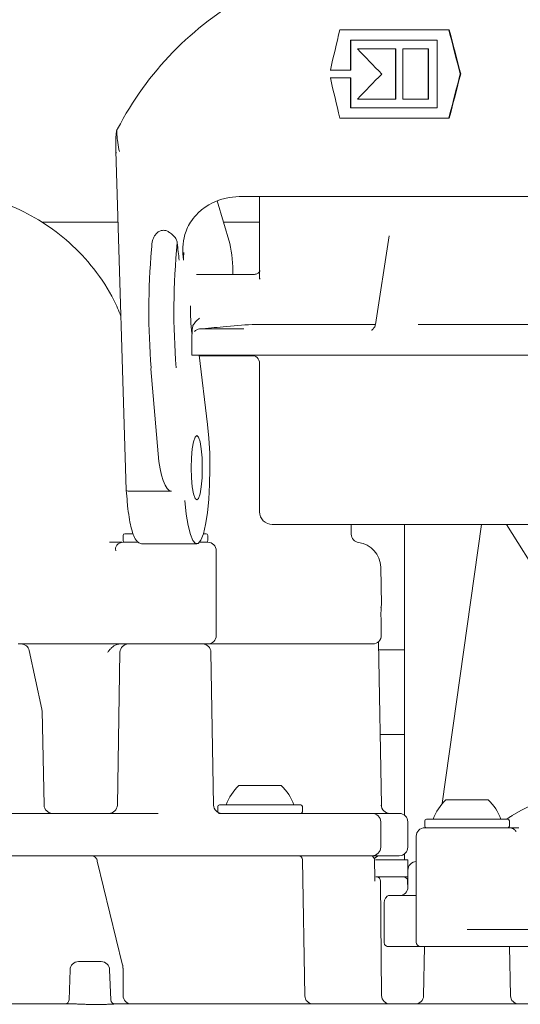
# Model space of a CAD drawing. Units: millimetres. Extents: x 260 to 1391, y 83 to 933.
# Drawn here: x 693 to 753, y 465 to 581 of the extents above; entities that cross this region are included whole.
import ezdxf

# ---------------------------------------------------------------- set-up
doc = ezdxf.new("R2010")
doc.units = ezdxf.units.MM
doc.header["$LTSCALE"] = 5
doc.linetypes.add('SLD-Durchgehend', pattern=[0])
doc.layers.add('MAßLINIE_MAßZEICHNUNGEN', color=7, linetype='SLD-Durchgehend')
doc.styles.add('SLDTEXTSTYLE0', font='Opinion Pro')
doc.dimstyles.new('SLDDIMSTYLE0', dxfattribs={"dimtxt": 26.458333, "dimasz": 17.5, "dimexe": 0, "dimexo": 0.0625, "dimgap": 6.614583, "dimtad": 0, "dimdec": 0, "dimrnd": 1e-09, "dimzin": 12, "dimdsep": 46, "dimtxsty": 'SLDTEXTSTYLE0', "dimsah": 1, "dimcen": 0.09, "dimadec": 0, "dimazin": 3, "dimtfac": 1, "dimtdec": 0, "dimtofl": 0, "dimtmove": 0, "dimatfit": 3, "dimfxl": 0, "dimfrac": 2, "dimtolj": 1, "dimtzin": 12, "dimarcsym": 0})

# ---------------------------------------------------------------- blocks, each defined once
blk = doc.blocks.new('_D')
at = {"layer": 'MAßLINIE_MAßZEICHNUNGEN', "color": 7}
for p, q in [((467.72, 519.44), (467.72, 921.26)), ((1057.72, 519.44), (1057.72, 921.26)), ((467.72, 916.26), (700.62, 916.26)), ((1057.72, 916.26), (799.81, 916.26))]:
    blk.add_line(p, q, dxfattribs=at)
for points in [[(467.72, 916.26), (485.22, 908.76), (485.22, 923.76)], [(1057.72, 916.26), (1040.22, 923.76), (1040.22, 908.76)]]:
    blk.add_solid(points, dxfattribs=at)
at = {"layer": 'MAßLINIE_MAßZEICHNUNGEN', "color": 7, "char_height": 26.458, "attachment_point": 1, "style": 'SLDTEXTSTYLE0'}
for s, insert in [('%%c', (700.62, 931.6)), ('590', (738.51, 931.6))]:
    blk.add_mtext(s, dxfattribs=dict(at, insert=insert))

msp = doc.modelspace()

# ---------------------------------------------------------------- linework, layer by layer
at = {"color": 7, "linetype": 'SLD-Durchgehend', "lineweight": 18}
for p, q in [((731.24, 579.61), (744.13, 579.61)), ((744.18, 579.61), (744.13, 579.61)), ((742.75, 578.41), (732.51, 578.41)), ((732.51, 578.41), (732.51, 574.85)), ((732.56, 578.41), (732.56, 574.85)), ((742.75, 570.41), (742.75, 578.41)), ((733.34, 577.37), (737.81, 577.37)), ((737.81, 577.37), (737.81, 571.45)), ((737.86, 577.37), (737.81, 577.37)), ((737.86, 577.37), (737.86, 571.45)), ((738.68, 571.45), (738.68, 577.37)), ((738.68, 577.37), (741.69, 577.37)), ((741.69, 577.37), (741.69, 571.45)), ((741.74, 577.37), (741.69, 577.37)), ((741.74, 577.37), (741.74, 571.45)), ((732.51, 574.85), (730.13, 574.85)), ((732.56, 574.85), (732.51, 574.85)), ((745.53, 574.41), (745.47, 574.41)), ((730.13, 573.97), (732.51, 573.97)), ((732.51, 573.97), (732.51, 570.41)), ((732.56, 573.97), (732.51, 573.97)), ((732.56, 573.97), (732.56, 570.41)), ((737.81, 571.45), (733.34, 571.45)), ((737.86, 571.45), (737.81, 571.45)), ((741.69, 571.45), (738.68, 571.45)), ((741.74, 571.45), (741.69, 571.45)), ((732.51, 570.41), (742.75, 570.41)), ((744.13, 569.21), (731.24, 569.21)), ((744.18, 569.21), (744.13, 569.21)), ((704.81, 565.34), (704.81, 565.35)), ((704.81, 565.34), (706.03, 525.29)), ((718.26, 554.42), (716.75, 559.44)), ((719.36, 559.94), (718.18, 559.84)), ((721.78, 559.94), (721.78, 550.19)), ((756.65, 559.94), (721.83, 559.94)), ((705.06, 556.94), (696.07, 556.94)), ((721.78, 556.94), (717.5, 556.94)), ((737.09, 555.32), (735.46, 544.85)), ((721.08, 550.74), (714.32, 550.74)), ((721.78, 550.51), (721.79, 550.19)), ((714.69, 544.32), (719.92, 544.32)), ((735.46, 544.86), (720.91, 544.86)), ((761, 544.86), (740.5, 544.86)), ((713.78, 543.36), (713.78, 541.24)), ((713.78, 541.24), (719.18, 541.24)), ((714.66, 541.24), (715.64, 533.04)), ((714.67, 541.14), (721.21, 541.14)), ((729.5, 541.24), (719.18, 541.24)), ((743.23, 541.24), (729.5, 541.24)), ((757.63, 541.24), (743.23, 541.24)), ((708.95, 539.61), (708.97, 539.74)), ((708.95, 539.61), (709.79, 529.59)), ((721.78, 540.24), (721.78, 522.74)), ((706.03, 525.28), (706.12, 524.22)), ((711.37, 525.16), (706.45, 525.16)), ((760.02, 521.24), (723.28, 521.24)), ((732.61, 520.09), (732.59, 521.24)), ((738.9, 521.24), (738.9, 486.92)), ((747.98, 521.24), (743.35, 488.29)), ((750.92, 521.24), (767.94, 494.17)), ((705.66, 519.94), (705.66, 519.34)), ((705.86, 520.14), (706.76, 520.14)), ((715.13, 520.14), (715.46, 520.14)), ((715.66, 519.34), (715.66, 519.94)), ((704.05, 519.14), (705.54, 519.14)), ((705.66, 519.14), (707.43, 519.14)), ((707.95, 518.94), (714.35, 518.94)), ((714.68, 519.14), (715.66, 519.14)), ((716.66, 508.14), (716.66, 518.14)), ((736.16, 511.76), (736.08, 516.19)), ((736.15, 508.15), (736.12, 509.79)), ((736.12, 509.79), (736.12, 509.79)), ((736.15, 508.15), (736.15, 508.16)), ((693.28, 507.14), (693.6, 507.14)), ((703.77, 507.14), (693.6, 507.14)), ((715.66, 507.14), (705.94, 507.14)), ((735.15, 507.14), (715.66, 507.14)), ((736.16, 488.12), (735.83, 507.4)), ((696.05, 499.45), (694.58, 506.35)), ((705.29, 506.16), (704.98, 488.12)), ((716.34, 488.12), (716.03, 506.16)), ((735.84, 506.44), (738.9, 506.44)), ((696.33, 488.12), (696.08, 499.26)), ((736.02, 496.44), (738.9, 496.44)), ((736.02, 496.44), (738.9, 496.44)), ((719.34, 490.44), (721.84, 490.44)), ((721.84, 490.44), (724.34, 490.44)), ((717.04, 488.14), (726.64, 488.14)), ((743.78, 488.74), (746.28, 488.74)), ((746.28, 488.74), (748.78, 488.74)), ((632.76, 487.14), (709.8, 487.14)), ((716.84, 487.94), (716.84, 487.34)), ((716.91, 487.14), (722, 487.14)), ((722, 487.14), (726.83, 487.14)), ((726.83, 487.14), (729.82, 487.14)), ((726.84, 487.34), (726.84, 487.94)), ((729.82, 487.14), (732.14, 487.14)), ((732.14, 487.14), (735.08, 487.14)), ((735.08, 487.14), (735.84, 487.14)), ((735.84, 487.14), (738.28, 487.14)), ((736.08, 486.14), (736.08, 483.14)), ((739.28, 483.14), (739.28, 486.14)), ((741.28, 486.24), (741.28, 485.64)), ((741.48, 486.44), (751.08, 486.44)), ((751.28, 485.64), (751.28, 486.24)), ((741.28, 485.44), (751.25, 485.44)), ((740.28, 484.44), (740.28, 471.94)), ((738.9, 482.36), (738.9, 481.64)), ((713.2, 482.14), (629.36, 482.14)), ((644.56, 482.14), (698, 482.14)), ((699.94, 482.14), (700.13, 482.14)), ((700.13, 482.14), (701.94, 482.14)), ((702.43, 482.14), (715.57, 482.14)), ((705.6, 469.24), (702.61, 481.51)), ((722, 482.14), (713.2, 482.14)), ((717.86, 482.14), (726.34, 482.14)), ((720.43, 482.14), (720.43, 482.14)), ((726.83, 482.14), (722, 482.14)), ((726.34, 482.14), (734.8, 482.14)), ((729.82, 482.14), (726.83, 482.14)), ((727.12, 465.62), (726.84, 481.65)), ((732.14, 482.14), (729.82, 482.14)), ((735.08, 482.14), (732.14, 482.14)), ((735.84, 482.14), (735.08, 482.14)), ((735.45, 481.64), (739.28, 481.64)), ((738.28, 482.14), (735.84, 482.14)), ((739.28, 479.64), (739.28, 481.64)), ((739.29, 480.44), (739.29, 478.44)), ((735.52, 479.64), (735.57, 479.64)), ((735.53, 479.64), (739.28, 479.64)), ((736.07, 479.14), (736.19, 465.63)), ((738.9, 479.61), (739.28, 479.64)), ((738.92, 479.61), (738.94, 479.6)), ((739.26, 479.14), (739.25, 479.14)), ((739.26, 479.16), (739.26, 479.14)), ((739.27, 478.31), (739.26, 479.14)), ((737.13, 477.44), (740.28, 477.44)), ((736.48, 476.44), (736.48, 473.44)), ((736.48, 471.94), (736.48, 473.44)), ((774.28, 473.44), (746.28, 473.44)), ((740.82, 471.44), (736.93, 471.44)), ((746.28, 471.44), (740.78, 471.44)), ((741.24, 471.44), (741.14, 465.62)), ((774.28, 471.44), (746.28, 471.44)), ((751.41, 465.62), (751.31, 471.44)), ((700.39, 469.64), (700.83, 469.64)), ((700.83, 469.64), (703.07, 469.64)), ((699.39, 468.67), (699.27, 465.12)), ((704.2, 465.12), (704.07, 468.67)), ((705.65, 465.64), (705.65, 468.87)), ((590.08, 464.64), (700.14, 464.64)), ((703.69, 464.6), (701.28, 464.6)), ((704.57, 464.64), (722.57, 464.64)), ((722.57, 464.64), (770.91, 464.64))]:
    msp.add_line(p, q, dxfattribs=at)
at = {"color": 7, "linetype": 'SLD-Durchgehend', "lineweight": 18, "flags": 128}
for points in [[(715.64, 533.04), (715.79, 531.42), (715.89, 529.64), (715.91, 527.8), (715.88, 525.96), (715.77, 524.21), (715.61, 522.61), (715.4, 521.24), (715.14, 520.15), (714.84, 519.39), (714.53, 519), (714.21, 518.98), (713.89, 519.34), (713.6, 520.06), (713.33, 521.12), (713.11, 522.47), (712.94, 524.05)], [(714.35, 524.14), (714.15, 524.32), (713.96, 524.86), (713.82, 525.7), (713.72, 526.76), (713.69, 527.94), (713.72, 529.11), (713.82, 530.17), (713.96, 531.01), (714.15, 531.55), (714.35, 531.74), (714.56, 531.55), (714.74, 531.01), (714.89, 530.17), (714.98, 529.11), (715.01, 527.94), (714.98, 526.76), (714.89, 525.7), (714.74, 524.86), (714.56, 524.32), (714.35, 524.14)], [(736.11, 511.43), (736.14, 511.56), (736.16, 511.76)], [(716.84, 487.34), (716.84, 487.3), (716.85, 487.27)]]:
    msp.add_lwpolyline(points, dxfattribs=at)
at = {"color": 7, "linetype": 'SLD-Durchgehend', "lineweight": 18}
for centre, radius, start, end in [((794.49, 546.4), 82.83, 174.3913, 184.6166), ((703.56, 551.18), 15.05, 358.3318, 12.4293), ((792.47, 546.42), 83.77, 175.0053, 184.5799), ((734.08, 546.39), 20.46, 178.1612, 187.358), ((714.78, 543.32), 1, 95.0004, 134.8382), ((720.78, 540.24), 1, 0, 90), ((723.28, 522.74), 1.5, 180, 270), ((705.86, 519.94), 0.2, 90, 180), ((715.46, 519.94), 0.2, 0, 90), ((733.61, 520.1), 1, 181, 262.3656), ((705.66, 518.14), 1, 90, 138.3612), ((705.86, 519.34), 0.2, 180, 270), ((715.46, 519.34), 0.2, 270, 0), ((715.66, 518.14), 1, 0, 90), ((733.08, 516.14), 3, 1, 82.3656), ((715.66, 508.14), 1, 270, 0), ((735.15, 508.14), 1, 270, 0.9544), ((693.6, 506.14), 1, 12.0711, 90), ((706.29, 506.14), 1, 90, 179), ((715.03, 506.14), 1, 1, 90), ((695.08, 499.24), 1, 1.2802, 12.0706), ((723.48, 486.1), 6, 133.6607, 160.1166), ((720.19, 486.1), 6, 19.8834, 46.3393), ((760.28, 473.44), 16, 57.1852, 122.8148), ((697.33, 488.14), 1, 181.3006, 269.9998), ((703.98, 488.14), 1, 270, 359), ((717.34, 488.14), 1, 181, 270), ((717.04, 487.94), 0.2, 90, 180), ((726.64, 487.94), 0.2, 0, 90), ((737.15, 488.14), 1, 180.9965, 269.9967), ((737.16, 488.14), 1, 181, 270), ((747.92, 484.4), 6, 133.6607, 160.1166), ((744.64, 484.4), 6, 19.8834, 46.3393), ((726.64, 487.34), 0.2, 270, 0), ((735.08, 486.14), 1, 0, 90), ((738.28, 486.14), 1, 0, 90), ((741.48, 486.24), 0.2, 90, 180), ((751.08, 486.24), 0.2, 0, 90), ((741.28, 484.44), 1, 90, 180), ((741.48, 485.64), 0.2, 180, 270), ((751.08, 485.64), 0.2, 270, 0), ((735.08, 483.14), 1, 270, 0), ((738.28, 483.14), 1, 270, 0), ((726.34, 481.64), 0.5, 1, 90), ((736.08, 481.14), 1, 90, 140.7137), ((740.29, 480.44), 1, 90, 180), ((735.57, 479.14), 0.5, 0.5, 90), ((738.76, 479.14), 0.5, 0.4938, 72.9468), ((738.29, 478.44), 1, 270, 0), ((740.78, 471.94), 0.5, 180, 270), ((700.39, 468.64), 1, 90, 177.9804), ((703.07, 468.64), 1, 2.0003, 90), ((698.77, 465.14), 0.5, 270, 358.7207), ((704.7, 465.14), 0.5, 181.9272, 269.9848), ((706.65, 465.64), 1, 180, 270), ((728.12, 465.64), 1, 181, 270), ((737.19, 465.64), 1, 180.5, 270), ((740.14, 465.64), 1, 270, 359), ((752.41, 465.64), 1, 181, 270)]:
    msp.add_arc(centre, radius, start, end, dxfattribs=at)
for centre, major_axis, ratio, start_param, end_param in [((739.98, 548.44), (-21.26, 34.31), 0.967143, 6.233456, 6.805375), ((741.93, 605.86), (24.96, 101.47), 0.040829, 1.842449, 1.89135), ((741.93, 605.86), (-24.96, 101.47), 0.040829, 1.822364, 1.875822), ((741.93, 605.86), (-24.66, 100.26), 0.040829, 1.825578, 1.879736), ((741.93, 573.05), (25.2, -25.2), 0.087489, 4.453531, 4.571342), ((741.93, 575.77), (25.2, 25.2), 0.087489, 1.711844, 1.829655), ((741.93, 542.97), (24.96, 101.47), 0.040829, 1.265771, 1.319229), ((741.93, 542.97), (24.66, 100.26), 0.040829, 1.261857, 1.316015), ((741.93, 542.97), (-24.96, 101.47), 0.040829, 1.250243, 1.299144), ((719.67, 552.44), (-4.28, 6.27), 0.960729, 5.868293, 6.432805), ((711.21, 530.65), (-0.18, 5.49), 0.269018, 1.755036, 3.132713), ((706.53, 525.31), (0.499, 0.028), 0.303862, 2.956448, 4.527244)]:
    msp.add_ellipse(centre, major_axis=major_axis, ratio=ratio, start_param=start_param, end_param=end_param, dxfattribs=at)
for points, knots in [([(704.95, 567.87), (704.95, 567.85), (704.91, 567.79), (704.88, 567.66), (704.83, 567.37), (704.8, 566.86), (704.79, 566.05), (704.8, 565.44), (704.82, 565.06)], [0, 0, 0, 0, 0.0205507, 0.0757513, 0.1877785, 0.3818197, 0.6099431, 1, 1, 1, 1]), ([(705.22, 565.27), (705.2, 565.35), (705.11, 565.79), (705.01, 566.36), (704.94, 567.02), (704.91, 567.4), (704.91, 567.7), (704.94, 567.85), (704.97, 567.91), (704.99, 567.91), (705, 567.92)], [0, 0, 0, 0, 0.076385, 0.41495, 0.524053, 0.707073, 0.806338, 0.894452, 0.97013, 1, 1, 1, 1]), ([(660.55, 544.34), (661.03, 545.57), (662.02, 548.08), (664.26, 551.45), (667.02, 554.45), (670.21, 556.9), (673.78, 558.8), (677.51, 560.05), (681.38, 560.67), (685.21, 560.66), (688.99, 560.05), (692.66, 558.84), (696.17, 557.01), (699.43, 554.55), (702.31, 551.45), (704.3, 548.46), (705.14, 546.47), (705.4, 545.84)], [0, 0, 0, 0, 0.067501, 0.136952, 0.204466, 0.273961, 0.340633, 0.409274, 0.474075, 0.540653, 0.605977, 0.672968, 0.742488, 0.813847, 0.888191, 0.964914, 1, 1, 1, 1]), ([(721.83, 559.94), (721.44, 559.94), (720.77, 559.94), (719.78, 559.94), (719.36, 559.94)], [0, 0, 0, 0, 0.57657, 1, 1, 1, 1]), ([(712.81, 552.44), (712.81, 552.44), (712.73, 552.95), (712.66, 553.95), (712.92, 555.52), (713.5, 556.91), (714.26, 557.73), (714.54, 558.03)], [0, 0, 0, 0, 0.002294, 0.267182, 0.53164, 0.833133, 1, 1, 1, 1]), ([(709.02, 553.72), (709.04, 554.12), (709.07, 554.72), (709.42, 555.41), (709.77, 555.76), (710.12, 555.94), (710.34, 555.96), (710.43, 555.96)], [0, 0, 0, 0, 0.401243, 0.608383, 0.775499, 0.9062, 1, 1, 1, 1]), ([(710.43, 555.96), (710.56, 555.95), (710.82, 555.92), (711.04, 555.78), (711.15, 555.7)], [0, 0, 0, 0, 0.500593, 1, 1, 1, 1]), ([(711.15, 555.7), (711.29, 555.59), (711.57, 555.37), (711.9, 555.02), (712.03, 554.71), (712.05, 554.53), (712.05, 554.5)], [0, 0, 0, 0, 0.310124, 0.619928, 0.938115, 1, 1, 1, 1]), ([(712.28, 552.44), (712.28, 552.44), (712.24, 552.77), (712.16, 553.44), (712.09, 554.13), (712.05, 554.5)], [0, 0, 0, 0, 0.0072352, 0.478885, 1, 1, 1, 1]), ([(712.83, 553.35), (712.81, 553.05), (712.78, 552.75), (712.81, 552.44), (712.81, 552.44)], [0, 0, 0, 0, 0.98079, 1, 1, 1, 1]), ([(721.83, 551.19), (721.83, 551.19), (721.83, 551.2), (721.75, 551.03), (721.47, 550.79), (721.21, 550.76), (721.08, 550.75)], [0, 0, 0, 0, 0.1806678, 0.4360133, 0.717289, 1, 1, 1, 1]), ([(713.82, 544.3), (713.84, 544.44), (713.88, 544.74), (714.21, 545.18), (714.51, 545.45), (714.67, 545.59), (714.67, 545.59)], [0, 0, 0, 0, 0.284436, 0.629545, 0.996479, 1, 1, 1, 1]), ([(713.82, 544.39), (713.82, 544.29), (713.81, 543.97), (713.79, 543.58), (713.78, 543.44), (713.78, 543.31), (713.78, 543.28), (713.78, 543.25), (713.78, 543.25)], [0, 0, 0, 0, 0.162451, 0.522145, 0.907271, 0.958754, 0.996431, 1, 1, 1, 1]), ([(720.91, 544.86), (719.77, 544.76), (717.69, 544.58), (715.62, 544.4), (714.69, 544.32)], [0, 0, 0, 0, 0.552453, 1, 1, 1, 1]), ([(735.44, 544.85), (735.44, 544.8), (735.43, 544.65), (735.3, 544.44), (735.14, 544.27), (735.03, 544.2), (735.01, 544.18), (735, 544.18)], [0, 0, 0, 0, 0.143417, 0.444216, 0.697806, 0.917749, 1, 1, 1, 1]), ([(706.12, 524.22), (706.14, 523.96), (706.21, 523.21), (706.36, 522.08), (706.58, 520.94), (706.85, 520.02), (707.13, 519.44), (707.47, 519.04), (707.8, 518.97), (707.95, 518.94)], [0, 0, 0, 0, 0.0882, 0.257154, 0.427125, 0.599221, 0.776833, 0.894724, 1, 1, 1, 1]), ([(705.54, 519.14), (705.29, 519.14), (704.85, 519.14), (704.29, 519.14), (704.05, 519.14)], [0, 0, 0, 0, 0.57405, 1, 1, 1, 1]), ([(704.93, 518.79), (704.89, 518.75), (704.79, 518.64), (704.75, 518.4), (704.79, 518.19), (704.8, 518.14)], [0, 0, 0, 0, 0.344576, 0.858328, 1, 1, 1, 1]), ([(736.12, 509.79), (736.12, 509.81), (736.12, 510.07), (736.11, 510.57), (736.12, 511.17), (736.13, 511.49), (736.14, 511.61), (736.14, 511.61), (736.14, 511.61)], [0, 0, 0, 0, 0.02722, 0.294341, 0.567086, 0.840239, 0.970299, 1, 1, 1, 1]), ([(705.94, 507.14), (705.87, 507.14), (705.73, 507.14), (705.34, 507.14), (704.86, 507.14), (704.35, 507.14), (703.98, 507.14), (703.8, 507.14), (703.77, 507.14)], [0, 0, 0, 0, 0.191128, 0.3822564, 0.5733712, 0.7644572, 0.9555164, 1, 1, 1, 1]), ([(703.81, 506.15), (703.81, 506.15), (703.9, 506.25), (704.06, 506.44), (704.38, 506.78), (704.78, 507.07), (705.11, 507.12), (705.25, 507.14)], [0, 0, 0, 0, 0.003115, 0.207017, 0.409689, 0.749729, 1, 1, 1, 1]), ([(750.96, 486.44), (751.01, 486.47), (751.34, 486.72), (751.48, 486.81), (751.61, 486.89)], [0, 0, 0, 0, 0.1466273, 1, 1, 1, 1]), ([(752.08, 485.02), (752, 485.1), (751.85, 485.27), (751.55, 485.41), (751.35, 485.43), (751.25, 485.44)], [0, 0, 0, 0, 0.352674, 0.705926, 1, 1, 1, 1]), ([(751.25, 485.44), (751.26, 485.44), (751.29, 485.44), (751.53, 485.44), (751.88, 485.44), (752.26, 485.44), (752.38, 485.44)], [0, 0, 0, 0, 0.00512, 0.090697, 0.716752, 1, 1, 1, 1]), ([(698, 482.14), (698.08, 482.14), (698.33, 482.14), (698.77, 482.14), (699.26, 482.14), (699.68, 482.14), (699.85, 482.14), (699.94, 482.14)], [0, 0, 0, 0, 0.121158, 0.340837, 0.560548, 0.780274, 1, 1, 1, 1]), ([(702.61, 481.5), (702.61, 481.51), (702.58, 481.66), (702.48, 481.86), (702.27, 482.06), (702.08, 482.14), (701.97, 482.13), (701.94, 482.13)], [0, 0, 0, 0, 0.027804, 0.42853, 0.684764, 0.90885, 1, 1, 1, 1]), ([(701.99, 482.14), (702, 482.14), (702.1, 482.14), (702.28, 482.14), (702.43, 482.14)], [0, 0, 0, 0, 0.118266, 1, 1, 1, 1]), ([(715.57, 482.14), (715.61, 482.14), (715.78, 482.14), (716.13, 482.14), (716.64, 482.14), (717.14, 482.14), (717.58, 482.14), (717.77, 482.14), (717.86, 482.14)], [0, 0, 0, 0, 0.052751, 0.242177, 0.431587, 0.621028, 0.810515, 1, 1, 1, 1]), ([(734.8, 482.14), (734.86, 482.13), (734.98, 482.12), (735.12, 482.06), (735.19, 482), (735.21, 481.98)], [0, 0, 0, 0, 0.397141, 0.796129, 1, 1, 1, 1]), ([(735.21, 481.98), (735.24, 481.93), (735.31, 481.84), (735.34, 481.72), (735.34, 481.66), (735.34, 481.65)], [0, 0, 0, 0, 0.4552308, 0.9101348, 1, 1, 1, 1]), ([(735.4, 479.15), (735.39, 479.73), (735.37, 480.56), (735.35, 481.4), (735.34, 481.65)], [0, 0, 0, 0, 0.69932, 1, 1, 1, 1]), ([(736.48, 476.44), (736.48, 476.5), (736.48, 476.62), (736.52, 476.82), (736.59, 477.05), (736.76, 477.33), (736.96, 477.43), (737.09, 477.44), (737.13, 477.44)], [0, 0, 0, 0, 0.065082, 0.129847, 0.23913, 0.430261, 0.832185, 1, 1, 1, 1]), ([(736.59, 471.6), (736.56, 471.64), (736.51, 471.73), (736.48, 471.85), (736.48, 471.92), (736.48, 471.94)], [0, 0, 0, 0, 0.436693, 0.874453, 1, 1, 1, 1]), ([(736.93, 471.44), (736.88, 471.44), (736.78, 471.45), (736.66, 471.52), (736.61, 471.58), (736.59, 471.6)], [0, 0, 0, 0, 0.374812, 0.748739, 1, 1, 1, 1]), ([(705.64, 468.87), (705.64, 468.97), (705.64, 469.12), (705.6, 469.25), (705.59, 469.3)], [0, 0, 0, 0, 0.6484582, 1, 1, 1, 1]), ([(700.14, 464.64), (700.05, 464.64), (699.82, 464.64), (699.52, 464.64), (699.42, 464.64), (699.37, 464.64)], [0, 0, 0, 0, 0.228331, 0.614185, 1, 1, 1, 1]), ([(701.28, 464.6), (701.22, 464.6), (701, 464.61), (700.6, 464.63), (700.29, 464.63), (700.14, 464.64)], [0, 0, 0, 0, 0.171277, 0.596154, 1, 1, 1, 1]), ([(704.57, 464.64), (704.54, 464.64), (704.42, 464.63), (704.13, 464.61), (703.84, 464.61), (703.69, 464.6)], [0, 0, 0, 0, 0.17079, 0.577473, 1, 1, 1, 1]), ([(704.68, 464.64), (704.68, 464.64), (704.7, 464.64), (704.63, 464.64), (704.57, 464.64)], [0, 0, 0, 0, 0.313545, 1, 1, 1, 1])]:
    msp.add_open_spline(points, degree=3, knots=knots, dxfattribs=at)

# ---------------------------------------------------------------- dimensions: what is measured, and where the dimension line sits
at = {"layer": 'MAßLINIE_MAßZEICHNUNGEN', "color": 7}
dim = msp.add_linear_dim(base=(467.72, 916.26), p1=(1057.72, 514.44), p2=(467.72, 514.44), text='%%c<>', dimstyle='SLDDIMSTYLE0', dxfattribs=at)
dim.commit()
dim.dimension.update_dxf_attribs({"geometry": '_D', "text_midpoint": (750.21, 916.26), "dimtype": 160})

doc.saveas('drawing.dxf')
